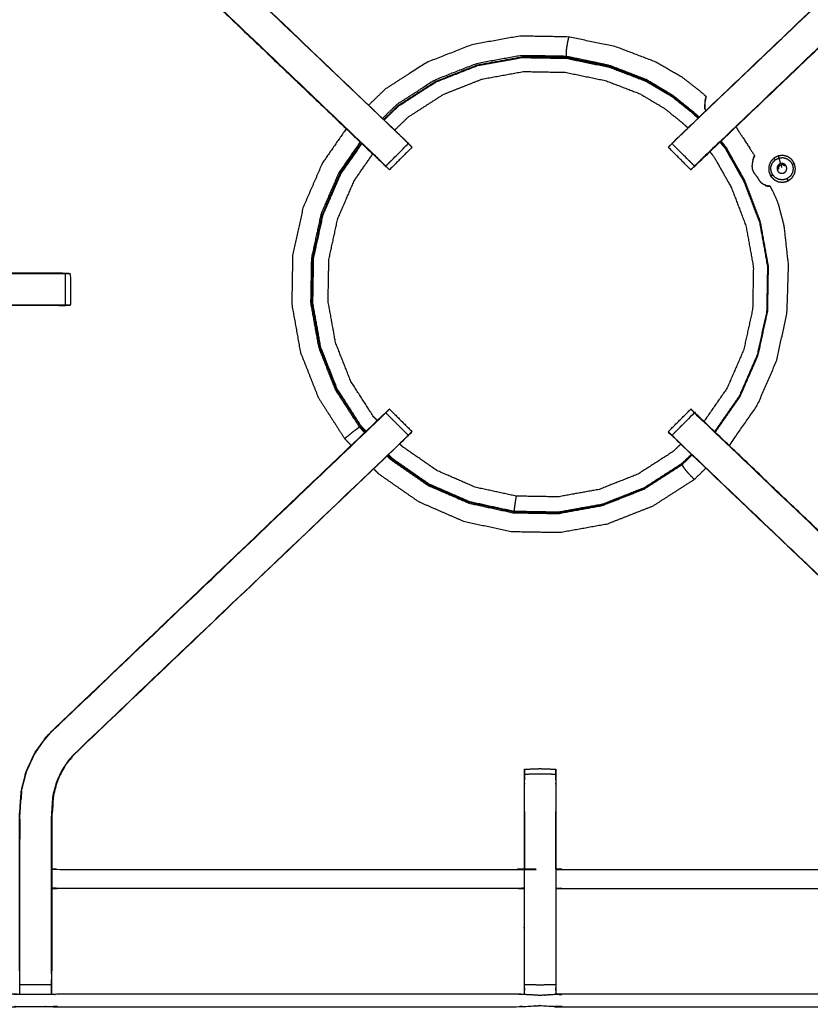
# Model space of a CAD drawing. Units: millimetres. Extents: x -3 to 195, y 0 to 189.
# Drawn here: x 71 to 87, y 157 to 176 of the extents above; entities that cross this region are included whole.
import ezdxf

# ---------------------------------------------------------------- set-up
doc = ezdxf.new("R2010")
doc.units = ezdxf.units.MM
doc.header["$MEASUREMENT"] = 0
doc.layers.add('PROIEZIONI 2D$Visible$Curves', color=7, linetype='Continuous', true_color=0x000000)
doc.layers.add('PROIEZIONI 2D$Visible$SceneSilhouetteCurves', color=7, linetype='Continuous', lineweight=50, true_color=0x000000)

msp = doc.modelspace()

# ---------------------------------------------------------------- linework, layer by layer
at = {"layer": 'PROIEZIONI 2D$Visible$Curves', "color": 18, "true_color": 0x000000}
msp.add_open_spline([(67.338, 187.22), (83.624, 187.22), (99.91, 187.22), (99.953, 187.213), (99.997, 187.207), (100.028, 187.188), (100.06, 187.17), (100.078, 187.138), (100.097, 187.107), (100.103, 187.063), (100.11, 187.02), (100.11, 157.258), (100.11, 127.497), (100.103, 127.453), (100.097, 127.409), (100.078, 127.378), (100.06, 127.347), (100.028, 127.328), (99.997, 127.309), (99.953, 127.303), (99.91, 127.297), (96.143, 127.297), (92.376, 127.297)], degree=2, knots=[16, 16, 16, 17, 17, 18, 18, 19, 19, 20, 20, 21, 21, 22, 22, 23, 23, 24, 24, 25, 25, 26, 26, 26.231289, 26.231289, 26.231289], dxfattribs=at)
at = {"layer": 'PROIEZIONI 2D$Visible$Curves', "color": 18, "lineweight": -3, "true_color": 0x000000}
for points, knots in [([(64.688, 128.797), (66.013, 128.797), (67.338, 128.797), (82.974, 128.797), (98.61, 128.797), (98.61, 157.037), (98.61, 185.277), (82.974, 185.277), (67.338, 185.277)], [3.404904, 3.404904, 3.404904, 4, 4, 5, 5, 6, 6, 7, 7, 7]), ([(98.228, 157.155), (95.212, 157.16), (92.197, 157.165), (92.133, 157.163), (92.069, 157.16), (91.755, 157.16), (91.441, 157.16), (91.378, 157.163), (91.314, 157.165), (86.749, 157.165), (82.183, 157.165), (82.12, 157.163), (82.057, 157.16), (81.901, 157.151), (81.745, 157.143), (81.589, 157.151), (81.433, 157.16), (81.37, 157.163), (81.307, 157.165), (76.742, 157.165), (72.177, 157.165), (72.113, 157.163), (72.049, 157.16), (71.735, 157.16), (71.421, 157.16), (71.357, 157.163), (71.293, 157.165), (68.285, 157.16), (65.277, 157.155), (65.275, 160.478), (65.274, 163.801), (65.275, 164.142), (65.276, 164.483), (65.277, 167.594), (65.277, 170.704), (65.275, 170.769), (65.273, 170.834), (65.273, 171.148), (65.273, 171.462), (65.275, 171.529), (65.277, 171.595), (65.277, 174.701), (65.276, 177.808), (65.275, 178.148), (65.274, 178.489), (65.275, 181.812), (65.277, 185.136), (68.285, 185.131), (71.293, 185.126), (71.357, 185.128), (71.421, 185.131), (71.735, 185.131), (72.049, 185.131), (72.113, 185.128), (72.177, 185.126), (76.742, 185.126), (81.307, 185.126), (81.37, 185.128), (81.433, 185.131), (81.589, 185.139), (81.745, 185.148), (81.901, 185.139), (82.057, 185.131), (82.12, 185.128), (82.183, 185.126), (86.749, 185.126), (91.314, 185.126), (91.378, 185.128), (91.441, 185.131), (91.755, 185.131), (92.069, 185.131)], [-22, -22, -22, -21, -21, -20, -20, -19, -19, -18, -18, -17, -17, -16, -16, -15, -15, -14, -14, -13, -13, -12, -12, -11, -11, -10, -10, -9, -9, -8, -8, -7, -7, -6, -6, -5, -5, -4, -4, -3, -3, -2, -2, -1, -1, 0, 0, 1, 1, 2, 2, 3, 3, 4, 4, 5, 5, 6, 6, 7, 7, 8, 8, 9, 9, 10, 10, 11, 11, 12, 12, 13, 13, 13]), ([(78.59, 173.676), (78.572, 173.693), (78.553, 173.71), (75.293, 176.819), (72.034, 179.928), (71.959, 180.016), (71.884, 180.103), (71.794, 180.236), (71.704, 180.368), (71.628, 180.536), (71.551, 180.704), (71.526, 180.799), (71.501, 180.894), (71.476, 180.989), (71.451, 181.085), (71.44, 181.253), (71.429, 181.421), (71.421, 181.533), (71.414, 181.645), (71.414, 182.155), (71.414, 182.665), (71.414, 182.819), (71.414, 182.973), (71.414, 183.217), (71.414, 183.461), (71.414, 183.705), (71.414, 183.948), (71.414, 184.304), (71.414, 184.66), (71.414, 184.66), (71.414, 184.66)], [621.713333, 621.713333, 621.713333, 622, 622, 623, 623, 624, 624, 625, 625, 626, 626, 627, 627, 628, 628, 629, 629, 630, 630, 631, 631, 632, 632, 633, 633, 634, 634, 635, 635, 635.003994, 635.003994, 635.003994]), ([(72.056, 184.66), (72.056, 184.304), (72.056, 183.948), (72.056, 183.705), (72.056, 183.461), (72.056, 183.217), (72.056, 182.973), (72.056, 182.819), (72.056, 182.665), (72.056, 182.165), (72.056, 181.665), (72.062, 181.57), (72.069, 181.475), (72.078, 181.331), (72.088, 181.187), (72.105, 181.12), (72.123, 181.053), (72.141, 180.987), (72.159, 180.92), (72.212, 180.802), (72.266, 180.684), (72.33, 180.589), (72.395, 180.493), (72.449, 180.43), (72.504, 180.367), (75.755, 177.267), (79.006, 174.166), (79.067, 174.102), (79.128, 174.038)], [602, 602, 602, 603, 603, 604, 604, 605, 605, 606, 606, 607, 607, 608, 608, 609, 609, 610, 610, 611, 611, 612, 612, 613, 613, 614, 614, 615, 615, 615.998476, 615.998476, 615.998476]), ([(92.076, 184.66), (92.076, 184.304), (92.076, 183.948), (92.076, 183.705), (92.076, 183.461), (92.076, 183.217), (92.076, 182.973), (92.076, 182.819), (92.076, 182.665), (92.076, 182.155), (92.076, 181.645), (92.069, 181.533), (92.062, 181.421), (92.051, 181.253), (92.04, 181.085), (92.014, 180.989), (91.989, 180.894), (91.964, 180.799), (91.939, 180.704), (91.863, 180.536), (91.786, 180.368), (91.696, 180.236), (91.606, 180.103), (91.531, 180.016), (91.457, 179.928), (88.197, 176.819), (84.937, 173.71), (84.919, 173.693), (84.9, 173.676)], [493, 493, 493, 494, 494, 495, 495, 496, 496, 497, 497, 498, 498, 499, 499, 500, 500, 501, 501, 502, 502, 503, 503, 504, 504, 505, 505, 506, 506, 506.285873, 506.285873, 506.285873]), ([(84.362, 174.038), (84.423, 174.102), (84.484, 174.166), (87.735, 177.267), (90.987, 180.367), (91.041, 180.43), (91.095, 180.493), (91.16, 180.589), (91.225, 180.684), (91.278, 180.802), (91.332, 180.92), (91.35, 180.987), (91.367, 181.053), (91.385, 181.12), (91.403, 181.187), (91.412, 181.331), (91.422, 181.475), (91.428, 181.57), (91.434, 181.665), (91.434, 181.672), (91.434, 181.678)], [512.000495, 512.000495, 512.000495, 513, 513, 514, 514, 515, 515, 516, 516, 517, 517, 518, 518, 519, 519, 520, 520, 521, 521, 521.012503, 521.012503, 521.012503]), ([(72.034, 179.928), (72.036, 179.931), (72.038, 179.933), (75.278, 176.844), (78.517, 173.756), (78.561, 173.711), (78.606, 173.667), (78.644, 173.629), (78.682, 173.591), (78.905, 173.814), (79.129, 174.038), (79.091, 174.076), (79.053, 174.113), (79.007, 174.158), (78.962, 174.203), (75.73, 177.283), (72.499, 180.363)], [0, 0, 0, 1, 1, 2, 2, 3, 3, 4, 4, 5, 5, 6, 6, 7, 7, 8, 8, 8]), ([(91.457, 179.928), (91.454, 179.931), (91.452, 179.933), (88.213, 176.844), (84.974, 173.756), (84.929, 173.711), (84.884, 173.667), (84.846, 173.629), (84.808, 173.591), (84.585, 173.814), (84.362, 174.038), (84.4, 174.076), (84.438, 174.113), (84.483, 174.158), (84.529, 174.203), (87.76, 177.283), (90.991, 180.363)], [0, 0, 0, 1, 1, 2, 2, 3, 3, 4, 4, 5, 5, 6, 6, 7, 7, 8, 8, 8]), ([(84.9, 173.676), (84.902, 173.676), (84.903, 173.676), (88.18, 176.802), (91.457, 179.928), (91.457, 179.929), (91.457, 179.929)], [397.73114, 397.73114, 397.73114, 398, 398, 399, 399, 399.000439, 399.000439, 399.000439]), ([(85.021, 174.902), (85.024, 174.907), (85.026, 174.911), (85.027, 174.916), (85.029, 174.92), (85.03, 174.927), (85.031, 174.934), (85.033, 174.942), (85.034, 174.949), (85.035, 174.953), (85.036, 174.958), (85.036, 174.96), (85.036, 174.961), (85.036, 174.967), (85.037, 174.972), (85.026, 174.983), (85.015, 174.994), (84.953, 175.046), (84.89, 175.099), (84.733, 175.221), (84.576, 175.343), (84.302, 175.502), (84.029, 175.66), (83.635, 175.81), (83.241, 175.96), (82.775, 176.057), (82.31, 176.153), (81.826, 176.162), (81.342, 176.17), (80.866, 176.084), (80.389, 175.998), (79.939, 175.821), (79.489, 175.644), (79.082, 175.382), (78.674, 175.12), (78.508, 174.96), (78.342, 174.799)], [-31, -31, -31, -30, -30, -29, -29, -28, -28, -27, -27, -26, -26, -25, -25, -24, -24, -23, -23, -22, -22, -21, -21, -20, -20, -19, -19, -18, -18, -17, -17, -16, -16, -15, -15, -14, -14, -13.522733, -13.522733, -13.522733]), ([(82.31, 176.153), (82.309, 176.15), (82.308, 176.147), (82.304, 176.127), (82.3, 176.108), (82.292, 176.065), (82.283, 176.022), (82.275, 175.972), (82.266, 175.922), (82.263, 175.883), (82.26, 175.844), (82.26, 175.82), (82.26, 175.795), (82.26, 175.781), (82.26, 175.768), (81.813, 175.776), (81.366, 175.783), (80.927, 175.704), (80.487, 175.625), (80.072, 175.461), (79.656, 175.298), (79.281, 175.056), (78.905, 174.815), (78.761, 174.676), (78.617, 174.537)], [0, 0, 0, 1, 1, 2, 2, 3, 3, 4, 4, 5, 5, 6, 6, 7, 7, 8, 8, 9, 9, 10, 10, 11, 11, 11.447492, 11.447492, 11.447492]), ([(84.899, 174.562), (84.836, 174.619), (84.773, 174.676), (84.579, 174.832), (84.385, 174.988), (84.119, 175.147), (83.853, 175.306), (83.487, 175.447), (83.12, 175.588), (82.69, 175.678), (82.26, 175.768)], [9.619239, 9.619239, 9.619239, 10, 10, 11, 11, 12, 12, 13, 13, 14, 14, 14]), ([(78.651, 174.506), (78.794, 174.645), (78.938, 174.783), (79.311, 175.023), (79.684, 175.263), (80.097, 175.425), (80.509, 175.588), (80.946, 175.666), (81.382, 175.745), (81.825, 175.737), (82.269, 175.73), (82.695, 175.641), (83.122, 175.552), (83.484, 175.414), (83.845, 175.275), (84.104, 175.122), (84.363, 174.968), (84.552, 174.816), (84.742, 174.664), (84.81, 174.603), (84.877, 174.541)], [12.549785, 12.549785, 12.549785, 13, 13, 14, 14, 15, 15, 16, 16, 17, 17, 18, 18, 19, 19, 20, 20, 21, 21, 21.404526, 21.404526, 21.404526]), ([(79.677, 175.274), (80.091, 175.437), (80.505, 175.6), (80.943, 175.679), (81.38, 175.758)], [4, 4, 4, 5, 5, 6, 6, 6]), ([(83.851, 175.287), (83.489, 175.426), (83.126, 175.565), (82.698, 175.654), (82.27, 175.743), (81.825, 175.751), (81.38, 175.758)], [0, 0, 0, 1, 1, 2, 2, 3, 3, 3]), ([(78.86, 174.306), (78.996, 174.437), (79.131, 174.567), (79.48, 174.791), (79.829, 175.016), (80.215, 175.168), (80.601, 175.32), (81.009, 175.393), (81.417, 175.467), (81.832, 175.46), (82.246, 175.452), (82.646, 175.369), (83.045, 175.286), (83.383, 175.157), (83.721, 175.027), (83.963, 174.884), (84.205, 174.74), (84.383, 174.598), (84.56, 174.456), (84.618, 174.403), (84.677, 174.35)], [24.546844, 24.546844, 24.546844, 25, 25, 26, 26, 27, 27, 28, 28, 29, 29, 30, 30, 31, 31, 32, 32, 33, 33, 33.372888, 33.372888, 33.372888]), ([(78.641, 174.515), (78.785, 174.655), (78.929, 174.794), (79.303, 175.034), (79.677, 175.274)], [-0.450376, -0.450376, -0.450376, 0, 0, 1, 1, 1]), ([(84.371, 174.978), (84.561, 174.826), (84.751, 174.674), (84.819, 174.612), (84.887, 174.551)], [-0.998679, -0.998679, -0.998679, 0, 0, 0.406053, 0.406053, 0.406053]), ([(85.037, 174.972), (85.036, 174.97), (85.036, 174.969), (85.033, 174.962), (85.031, 174.955), (85.027, 174.939), (85.022, 174.923), (85.018, 174.897), (85.013, 174.87), (85.011, 174.834), (85.008, 174.797)], [18, 18, 18, 19, 19, 20, 20, 21, 21, 22, 22, 23, 23, 23]), ([(85.022, 174.906), (85.018, 174.887), (85.015, 174.867), (85.013, 174.831), (85.01, 174.796), (85.013, 174.758), (85.016, 174.72), (85.015, 174.72), (85.015, 174.719)], [8.219596, 8.219596, 8.219596, 9, 9, 10, 10, 11, 11, 11.930065, 11.930065, 11.930065]), ([(85.024, 174.91), (85.021, 174.902), (85.018, 174.894), (85.018, 174.894), (85.018, 174.894)], [1, 1, 1, 2, 2, 2.061306, 2.061306, 2.061306]), ([(85.021, 174.907), (85.021, 174.904), (85.02, 174.901), (85.019, 174.898), (85.018, 174.894)], [0.288074, 0.288074, 0.288074, 1, 1, 2, 2, 2]), ([(85.035, 174.959), (85.033, 174.953), (85.031, 174.946), (85.027, 174.932), (85.023, 174.917), (85.023, 174.913), (85.022, 174.909)], [6, 6, 6, 7, 7, 8, 8, 8.175946, 8.175946, 8.175946]), ([(85.022, 174.908), (85.022, 174.908), (85.022, 174.908), (85.023, 174.912), (85.025, 174.915), (85.026, 174.918), (85.027, 174.92), (85.028, 174.925), (85.03, 174.929), (85.031, 174.937), (85.032, 174.944), (85.033, 174.949), (85.034, 174.954)], [10.995898, 10.995898, 10.995898, 11, 11, 12, 12, 13, 13, 14, 14, 15, 15, 15.709938, 15.709938, 15.709938]), ([(77.899, 174.333), (77.662, 173.993), (77.426, 173.653), (77.233, 173.209), (77.04, 172.765), (76.937, 172.292), (76.834, 171.82), (76.826, 171.336), (76.818, 170.852), (76.903, 170.376), (76.989, 169.899), (77.167, 169.449), (77.344, 168.999), (77.606, 168.592), (77.867, 168.184), (77.932, 168.118), (77.997, 168.051)], [-12.855649, -12.855649, -12.855649, -12, -12, -11, -11, -10, -10, -9, -9, -8, -8, -7, -7, -6, -6, -5.807688, -5.807688, -5.807688]), ([(77.899, 174.333), (78.243, 174.005), (78.588, 173.676), (78.589, 173.676), (78.59, 173.676)], [341.8948777, 341.8948777, 341.8948777, 342, 342, 342.2866667, 342.2866667, 342.2866667]), ([(85.629, 174.369), (85.657, 174.326), (85.684, 174.283), (85.749, 174.183), (85.814, 174.084), (85.875, 173.99), (85.935, 173.897), (85.963, 173.855), (85.99, 173.812), (85.995, 173.803), (85.999, 173.794), (85.998, 173.791), (85.998, 173.787), (85.997, 173.785), (85.996, 173.784), (85.994, 173.779), (85.992, 173.775), (85.989, 173.768), (85.985, 173.762), (85.984, 173.758), (85.982, 173.754)], [1.277549, 1.277549, 1.277549, 2, 2, 3, 3, 4, 4, 5, 5, 6, 6, 7, 7, 8, 8, 9, 9, 10, 10, 10.57545, 10.57545, 10.57545]), ([(78.176, 174.069), (77.964, 173.765), (77.753, 173.461), (77.575, 173.051), (77.397, 172.641), (77.302, 172.205), (77.207, 171.769), (77.199, 171.322), (77.191, 170.876), (77.27, 170.436), (77.35, 169.996), (77.513, 169.581), (77.677, 169.165), (77.918, 168.79), (78.16, 168.414), (78.148, 168.405), (78.135, 168.396), (78.112, 168.379), (78.089, 168.362), (78.057, 168.338), (78.025, 168.314), (77.989, 168.285), (77.954, 168.256), (77.925, 168.233), (77.897, 168.209), (77.884, 168.199), (77.872, 168.188), (77.869, 168.186), (77.867, 168.184)], [12.170478, 12.170478, 12.170478, 13, 13, 14, 14, 15, 15, 16, 16, 17, 17, 18, 18, 19, 19, 20, 20, 21, 21, 22, 22, 23, 23, 24, 24, 25, 25, 26, 26, 26]), ([(77.38, 169.995), (77.301, 170.433), (77.222, 170.87), (77.23, 171.315), (77.237, 171.76), (77.332, 172.195), (77.427, 172.629), (77.604, 173.037), (77.781, 173.445), (77.991, 173.746), (78.2, 174.047)], [-6, -6, -6, -5, -5, -4, -4, -3, -3, -2, -2, -1.175466, -1.175466, -1.175466]), ([(78.291, 168.332), (78.245, 168.38), (78.198, 168.428), (77.959, 168.801), (77.719, 169.174), (77.556, 169.587), (77.394, 169.999), (77.315, 170.436), (77.237, 170.872), (77.244, 171.316), (77.252, 171.759), (77.346, 172.192), (77.441, 172.625), (77.617, 173.032), (77.794, 173.439), (78.002, 173.738), (78.209, 174.037)], [4.849231, 4.849231, 4.849231, 5, 5, 6, 6, 7, 7, 8, 8, 9, 9, 10, 10, 11, 11, 11.820953, 11.820953, 11.820953]), ([(79.043, 174.128), (79.043, 174.13), (79.043, 174.132), (79.025, 174.149), (79.006, 174.167)], [346.5631352, 346.5631352, 346.5631352, 347, 347, 347.0055515, 347.0055515, 347.0055515]), ([(79.201, 173.965), (79.202, 173.966), (79.202, 173.966), (79.166, 174.002), (79.129, 174.038)], [344.997873, 344.997873, 344.997873, 345, 345, 345.4588651, 345.4588651, 345.4588651]), ([(84.362, 174.038), (84.325, 174.002), (84.288, 173.966), (84.289, 173.966), (84.289, 173.965)], [394.5400965, 394.5400965, 394.5400965, 395, 395, 395.0018634, 395.0018634, 395.0018634]), ([(84.484, 174.167), (84.466, 174.149), (84.448, 174.132), (84.448, 174.13), (84.448, 174.128)], [392.9944382, 392.9944382, 392.9944382, 393, 393, 393.4681084, 393.4681084, 393.4681084]), ([(85.313, 174.068), (85.366, 174.002), (85.42, 173.936), (85.604, 173.61), (85.788, 173.284), (85.943, 172.878), (86.098, 172.472), (86.176, 172.036), (86.255, 171.6), (86.247, 171.156), (86.239, 170.713), (86.145, 170.28), (86.051, 169.846), (85.874, 169.44), (85.697, 169.033), (85.452, 168.679), (85.206, 168.326)], [22.689936, 22.689936, 22.689936, 23, 23, 24, 24, 25, 25, 26, 26, 27, 27, 28, 28, 29, 29, 29.971362, 29.971362, 29.971362]), ([(85.219, 168.313), (85.466, 168.668), (85.713, 169.023), (85.891, 169.433), (86.069, 169.842), (86.164, 170.279), (86.259, 170.715), (86.267, 171.162), (86.274, 171.608), (86.195, 172.048), (86.116, 172.487), (85.961, 172.896), (85.806, 173.305), (85.622, 173.631), (85.439, 173.957), (85.387, 174.022), (85.334, 174.088)], [1.031845, 1.031845, 1.031845, 2, 2, 3, 3, 4, 4, 5, 5, 6, 6, 7, 7, 8, 8, 8.312306, 8.312306, 8.312306]), ([(78.514, 168.545), (78.476, 168.584), (78.439, 168.622), (78.215, 168.971), (77.99, 169.32), (77.838, 169.706), (77.686, 170.092), (77.613, 170.5), (77.539, 170.909), (77.546, 171.323), (77.554, 171.738), (77.642, 172.143), (77.73, 172.549), (77.895, 172.929), (78.061, 173.309), (78.242, 173.571), (78.424, 173.832)], [16.869626, 16.869626, 16.869626, 17, 17, 18, 18, 19, 19, 20, 20, 21, 21, 22, 22, 23, 23, 23.767305, 23.767305, 23.767305]), ([(79.202, 173.964), (78.979, 173.741), (78.755, 173.518), (78.744, 173.529), (78.733, 173.54), (78.708, 173.565), (78.682, 173.591)], [618, 618, 618, 619, 619, 620, 620, 620.99673, 620.99673, 620.99673]), ([(84.808, 173.591), (84.783, 173.565), (84.757, 173.54), (84.746, 173.529), (84.735, 173.518), (84.512, 173.741), (84.288, 173.964), (84.289, 173.965), (84.289, 173.965)], [507.007046, 507.007046, 507.007046, 508, 508, 509, 509, 510, 510, 510.039238, 510.039238, 510.039238]), ([(85.112, 173.876), (85.153, 173.825), (85.194, 173.775), (85.366, 173.47), (85.539, 173.165), (85.683, 172.785), (85.828, 172.406), (85.902, 171.997), (85.975, 171.589), (85.968, 171.174), (85.961, 170.76), (85.873, 170.354), (85.784, 169.949), (85.619, 169.569), (85.454, 169.188), (85.224, 168.858), (84.995, 168.527)], [0.745239, 0.745239, 0.745239, 1, 1, 2, 2, 3, 3, 4, 4, 5, 5, 6, 6, 7, 7, 7.969852, 7.969852, 7.969852]), ([(85.966, 173.709), (85.96, 173.683), (85.955, 173.656), (85.951, 173.624), (85.947, 173.592), (85.949, 173.563), (85.951, 173.534), (85.962, 173.506), (85.972, 173.479), (85.992, 173.451), (86.012, 173.423), (86.033, 173.395), (86.054, 173.368), (86.07, 173.342), (86.085, 173.316), (86.102, 173.294), (86.119, 173.271), (86.145, 173.254), (86.171, 173.236), (86.194, 173.226), (86.218, 173.215)], [-1, -1, -1, 0, 0, 1, 1, 2, 2, 3, 3, 4, 4, 5, 5, 6, 6, 7, 7, 8, 8, 8.984006, 8.984006, 8.984006]), ([(85.965, 173.713), (85.965, 173.713), (85.965, 173.712), (85.965, 173.711), (85.965, 173.71), (85.965, 173.71), (85.966, 173.709)], [5.039523, 5.039523, 5.039523, 6, 6, 7, 7, 8, 8, 8]), ([(85.966, 173.709), (85.968, 173.719), (85.971, 173.73), (85.971, 173.73), (85.971, 173.73)], [9, 9, 9, 10, 10, 10.000307, 10.000307, 10.000307]), ([(85.999, 173.794), (85.998, 173.793), (85.997, 173.792), (85.993, 173.787), (85.989, 173.781), (85.98, 173.768), (85.971, 173.755)], [18, 18, 18, 19, 19, 20, 20, 21, 21, 21]), ([(86.572, 173.271), (86.523, 173.275), (86.474, 173.279), (86.43, 173.3), (86.386, 173.321), (86.352, 173.357), (86.318, 173.393), (86.3, 173.439), (86.281, 173.484), (86.281, 173.533), (86.28, 173.582), (86.297, 173.629), (86.314, 173.675), (86.347, 173.712), (86.38, 173.749), (86.423, 173.771), (86.467, 173.793), (86.516, 173.799), (86.564, 173.804), (86.612, 173.791), (86.659, 173.778), (86.699, 173.749), (86.739, 173.72), (86.765, 173.679), (86.792, 173.637), (86.801, 173.589), (86.811, 173.541), (86.803, 173.492), (86.794, 173.444), (86.769, 173.402), (86.744, 173.36), (86.705, 173.329), (86.666, 173.299), (86.619, 173.285), (86.572, 173.271)], [-8, -8, -8, -7, -7, -6, -6, -5, -5, -4, -4, -3, -3, -2, -2, -1, -1, 0, 0, 1, 1, 2, 2, 3, 3, 4, 4, 5, 5, 6, 6, 7, 7, 8, 8, 9, 9, 9]), ([(86.479, 173.752), (86.52, 173.756), (86.56, 173.761), (86.6, 173.75), (86.639, 173.739), (86.672, 173.715), (86.705, 173.691), (86.727, 173.657), (86.749, 173.623), (86.757, 173.583), (86.765, 173.543), (86.758, 173.502), (86.751, 173.462), (86.73, 173.427), (86.709, 173.392), (86.677, 173.367), (86.645, 173.342), (86.606, 173.33), (86.567, 173.319), (86.526, 173.322), (86.485, 173.325), (86.448, 173.343), (86.412, 173.36), (86.384, 173.39), (86.356, 173.42), (86.341, 173.458), (86.325, 173.496), (86.325, 173.536), (86.324, 173.577), (86.338, 173.615), (86.353, 173.654), (86.38, 173.684), (86.407, 173.715), (86.443, 173.733), (86.479, 173.752), (86.496, 173.696), (86.513, 173.64)], [0, 0, 0, 1, 1, 2, 2, 3, 3, 4, 4, 5, 5, 6, 6, 7, 7, 8, 8, 9, 9, 10, 10, 11, 11, 12, 12, 13, 13, 14, 14, 15, 15, 16, 16, 17, 17, 18, 18, 18]), ([(86.552, 173.448), (86.534, 173.45), (86.516, 173.451), (86.499, 173.459), (86.483, 173.467), (86.471, 173.48), (86.458, 173.493), (86.451, 173.51), (86.445, 173.527), (86.444, 173.545), (86.444, 173.563), (86.451, 173.58), (86.457, 173.597), (86.469, 173.61), (86.481, 173.624), (86.497, 173.632), (86.513, 173.64), (86.531, 173.642), (86.549, 173.644), (86.566, 173.639), (86.584, 173.635), (86.598, 173.624), (86.613, 173.613), (86.622, 173.598), (86.632, 173.583), (86.636, 173.565), (86.639, 173.547), (86.636, 173.53), (86.633, 173.512), (86.624, 173.496), (86.615, 173.481), (86.6, 173.47), (86.586, 173.459), (86.569, 173.453), (86.552, 173.448)], [10, 10, 10, 11, 11, 12, 12, 13, 13, 14, 14, 15, 15, 16, 16, 17, 17, 18, 18, 19, 19, 20, 20, 21, 21, 22, 22, 23, 23, 24, 24, 25, 25, 26, 26, 27, 27, 27]), ([(86.481, 173.624), (86.469, 173.61), (86.457, 173.597), (86.451, 173.58), (86.444, 173.563), (86.444, 173.545), (86.445, 173.527), (86.451, 173.51), (86.458, 173.493)], [2, 2, 2, 3, 3, 4, 4, 5, 5, 6, 6, 6]), ([(86.481, 173.624), (86.489, 173.614), (86.497, 173.603), (86.489, 173.594), (86.48, 173.584), (86.475, 173.572), (86.471, 173.559), (86.471, 173.546), (86.471, 173.533), (86.458, 173.53), (86.445, 173.527)], [0, 0, 0, 1, 1, 2, 2, 3, 3, 4, 4, 5, 5, 5]), ([(86.666, 173.299), (86.705, 173.329), (86.744, 173.36), (86.769, 173.402), (86.794, 173.444), (86.803, 173.492), (86.811, 173.541), (86.801, 173.589), (86.792, 173.637), (86.765, 173.679), (86.739, 173.72), (86.699, 173.749), (86.659, 173.778), (86.612, 173.791), (86.564, 173.804), (86.516, 173.799), (86.467, 173.793)], [11, 11, 11, 12, 12, 13, 13, 14, 14, 15, 15, 16, 16, 17, 17, 18, 18, 19, 19, 19]), ([(86.513, 173.64), (86.517, 173.628), (86.52, 173.615), (86.524, 173.603), (86.528, 173.59), (86.531, 173.578), (86.535, 173.566)], [0, 0, 0, 1, 1, 2, 2, 3, 3, 3]), ([(86.613, 173.613), (86.602, 173.605), (86.592, 173.596), (86.582, 173.604), (86.571, 173.611), (86.559, 173.615), (86.546, 173.618), (86.533, 173.617), (86.52, 173.615)], [0, 0, 0, 1, 1, 2, 2, 3, 3, 4, 4, 4]), ([(86.586, 173.459), (86.6, 173.47), (86.615, 173.481), (86.624, 173.496), (86.633, 173.512), (86.636, 173.53), (86.639, 173.547), (86.636, 173.565), (86.632, 173.583)], [29, 29, 29, 30, 30, 31, 31, 32, 32, 33, 33, 33]), ([(85.8, 173.29), (85.955, 172.883), (86.111, 172.476), (86.189, 172.038), (86.268, 171.6), (86.261, 171.155), (86.253, 170.711), (86.158, 170.276), (86.064, 169.841), (85.886, 169.434), (85.709, 169.026), (85.462, 168.67), (85.216, 168.315)], [-5, -5, -5, -4, -4, -3, -3, -2, -2, -1, -1, 0, 0, 0.972073, 0.972073, 0.972073]), ([(85.498, 168.048), (85.498, 168.049), (85.499, 168.05), (85.776, 168.447), (86.052, 168.845), (86.245, 169.288), (86.437, 169.732), (86.54, 170.205), (86.643, 170.678), (86.658, 171.149), (86.673, 171.621), (86.631, 172.009), (86.589, 172.397), (86.528, 172.632), (86.466, 172.867), (86.414, 172.98), (86.363, 173.093), (86.34, 173.135), (86.317, 173.177), (86.312, 173.185), (86.307, 173.193), (86.304, 173.194), (86.301, 173.195), (86.299, 173.195), (86.297, 173.196), (86.292, 173.196), (86.288, 173.197), (86.286, 173.197), (86.285, 173.198)], [2.997344, 2.997344, 2.997344, 3, 3, 4, 4, 5, 5, 6, 6, 7, 7, 8, 8, 9, 9, 10, 10, 11, 11, 12, 12, 13, 13, 14, 14, 15, 15, 15.185414, 15.185414, 15.185414]), ([(86.209, 173.209), (86.21, 173.207), (86.21, 173.206), (86.234, 173.2), (86.258, 173.195), (86.274, 173.194), (86.29, 173.193), (86.297, 173.193), (86.304, 173.192), (86.306, 173.193), (86.307, 173.193)], [6, 6, 6, 7, 7, 8, 8, 9, 9, 10, 10, 11, 11, 11]), ([(86.222, 173.212), (86.221, 173.211), (86.221, 173.211), (86.219, 173.211), (86.217, 173.211), (86.214, 173.211), (86.212, 173.21), (86.211, 173.21), (86.21, 173.209)], [1, 1, 1, 2, 2, 3, 3, 4, 4, 5, 5, 5]), ([(86.218, 173.214), (86.219, 173.214), (86.22, 173.213), (86.22, 173.213), (86.221, 173.212)], [1, 1, 1, 2, 2, 3, 3, 3]), ([(86.222, 173.212), (86.241, 173.207), (86.261, 173.201), (86.273, 173.199), (86.285, 173.197)], [4, 4, 4, 5, 5, 6, 6, 6]), ([(68.721, 171.475), (69.359, 171.475), (69.997, 171.475), (71.1, 171.475), (72.203, 171.475), (72.314, 171.469), (72.425, 171.463), (72.425, 171.148), (72.425, 170.833), (72.41, 170.833), (72.394, 170.833), (72.359, 170.833), (72.324, 170.833)], [16.211285, 16.211285, 16.211285, 17, 17, 18, 18, 19, 19, 20, 20, 21, 21, 21.968677, 21.968677, 21.968677]), ([(72.322, 171.463), (72.322, 171.148), (72.322, 170.833), (72.268, 170.833), (72.215, 170.833), (72.152, 170.833), (72.088, 170.833), (71.043, 170.833), (69.997, 170.833), (69.188, 170.833), (68.38, 170.833), (67.892, 170.833), (67.404, 170.833), (66.542, 170.833), (65.681, 170.833), (65.624, 170.833), (65.566, 170.833), (65.517, 170.833), (65.468, 170.833), (65.468, 171.148), (65.467, 171.463), (65.517, 171.463), (65.566, 171.463), (65.624, 171.463), (65.681, 171.463), (66.542, 171.463), (67.404, 171.463), (67.892, 171.463), (68.38, 171.463), (69.188, 171.463), (69.997, 171.463), (71.043, 171.463), (72.088, 171.463), (72.152, 171.463), (72.215, 171.463), (72.268, 171.463), (72.322, 171.463), (72.358, 171.463), (72.394, 171.463), (72.41, 171.463), (72.425, 171.463)], [0, 0, 0, 1, 1, 2, 2, 3, 3, 4, 4, 5, 5, 6, 6, 7, 7, 8, 8, 9, 9, 10, 10, 11, 11, 12, 12, 13, 13, 14, 14, 15, 15, 16, 16, 17, 17, 18, 18, 19, 19, 20, 20, 20]), ([(72.203, 170.825), (72.203, 170.825), (72.203, 170.825), (71.1, 170.825), (69.997, 170.825), (69.188, 170.825), (68.38, 170.825), (67.892, 170.825), (67.404, 170.825), (66.573, 170.825), (65.743, 170.825), (65.605, 170.829), (65.468, 170.833), (65.428, 170.833), (65.388, 170.833), (65.372, 170.833), (65.356, 170.833), (65.316, 170.833), (65.277, 170.834)], [22.99898, 22.99898, 22.99898, 23, 23, 24, 24, 25, 25, 26, 26, 27, 27, 28, 28, 29, 29, 30, 30, 30.959028, 30.959028, 30.959028]), ([(78.281, 168.321), (78.234, 168.37), (78.187, 168.419), (77.946, 168.793), (77.706, 169.167)], [9.847106, 9.847106, 9.847106, 10, 10, 11, 11, 11]), ([(71.414, 157.631), (71.414, 157.987), (71.414, 158.342), (71.414, 158.586), (71.414, 158.83), (71.414, 159.074), (71.414, 159.318), (71.414, 159.472), (71.414, 159.626), (71.414, 160.136), (71.414, 160.646), (71.421, 160.758), (71.429, 160.87), (71.44, 161.038), (71.451, 161.206), (71.476, 161.301), (71.501, 161.397), (71.526, 161.492), (71.551, 161.587), (71.628, 161.755), (71.704, 161.922), (71.794, 162.055), (71.884, 162.188), (71.959, 162.275), (72.034, 162.362), (75.293, 165.471), (78.553, 168.58), (78.572, 168.598), (78.59, 168.615)], [57, 57, 57, 58, 58, 59, 59, 60, 60, 61, 61, 62, 62, 63, 63, 64, 64, 65, 65, 66, 66, 67, 67, 68, 68, 69, 69, 70, 70, 70.286724, 70.286724, 70.286724]), ([(78.682, 168.7), (78.708, 168.726), (78.733, 168.751), (78.744, 168.762), (78.755, 168.773), (78.979, 168.55), (79.202, 168.326)], [71.006748, 71.006748, 71.006748, 72, 72, 73, 73, 74, 74, 74]), ([(84.289, 168.326), (84.289, 168.326), (84.288, 168.326), (84.512, 168.55), (84.735, 168.773), (84.746, 168.762), (84.757, 168.751), (84.782, 168.726), (84.808, 168.701)], [181.96863, 181.96863, 181.96863, 182, 182, 183, 183, 184, 184, 184.98629, 184.98629, 184.98629]), ([(91.457, 162.362), (91.454, 162.36), (91.452, 162.358), (88.213, 165.446), (84.974, 168.535), (84.929, 168.579), (84.884, 168.624), (84.846, 168.662), (84.808, 168.7), (84.585, 168.476), (84.362, 168.253)], [0, 0, 0, 1, 1, 2, 2, 3, 3, 4, 4, 5, 5, 5]), ([(84.901, 168.614), (84.919, 168.597), (84.937, 168.58), (88.197, 165.471), (91.457, 162.362), (91.531, 162.275), (91.606, 162.188), (91.696, 162.055), (91.786, 161.922), (91.863, 161.755), (91.939, 161.587), (91.964, 161.492), (91.989, 161.397), (92.014, 161.301), (92.04, 161.206), (92.051, 161.038), (92.062, 160.87), (92.069, 160.758), (92.076, 160.646), (92.076, 160.136), (92.076, 159.626), (92.076, 159.472), (92.076, 159.318), (92.076, 159.074), (92.076, 158.83), (92.076, 158.586), (92.076, 158.342), (92.076, 157.987), (92.076, 157.631)], [185.717558, 185.717558, 185.717558, 186, 186, 187, 187, 188, 188, 189, 189, 190, 190, 191, 191, 192, 192, 193, 193, 194, 194, 195, 195, 196, 196, 197, 197, 198, 198, 199, 199, 199]), ([(72.034, 162.362), (72.036, 162.36), (72.038, 162.358), (75.278, 165.446), (78.517, 168.535), (78.561, 168.579), (78.606, 168.624), (78.644, 168.662), (78.682, 168.7)], [0, 0, 0, 1, 1, 2, 2, 3, 3, 4, 4, 4]), ([(78.59, 168.615), (78.589, 168.615), (78.588, 168.615), (75.311, 165.489), (72.034, 162.362)], [288.712041, 288.712041, 288.712041, 289, 289, 290, 290, 290]), ([(78.682, 168.699), (78.905, 168.476), (79.129, 168.253), (79.091, 168.215), (79.053, 168.177), (79.007, 168.132), (78.962, 168.088), (75.73, 165.008), (72.499, 161.928)], [4.000986, 4.000986, 4.000986, 5, 5, 6, 6, 7, 7, 8, 8, 8]), ([(85.216, 168.316), (85.059, 168.465), (84.903, 168.615), (84.902, 168.615), (84.901, 168.615)], [232.952231, 232.952231, 232.952231, 233, 233, 233.222115, 233.222115, 233.222115]), ([(79.128, 168.253), (79.067, 168.188), (79.006, 168.124), (75.755, 165.024), (72.504, 161.924), (72.449, 161.861), (72.395, 161.797), (72.33, 161.702), (72.266, 161.607), (72.212, 161.489), (72.159, 161.371), (72.141, 161.304), (72.123, 161.237), (72.105, 161.17), (72.088, 161.103), (72.078, 160.96), (72.069, 160.816), (72.062, 160.721), (72.056, 160.625), (72.056, 160.126), (72.056, 159.626), (72.056, 159.472), (72.056, 159.318), (72.056, 159.074), (72.056, 158.83), (72.056, 158.586), (72.056, 158.342), (72.056, 157.987), (72.056, 157.631)], [76.003007, 76.003007, 76.003007, 77, 77, 78, 78, 79, 79, 80, 80, 81, 81, 82, 82, 83, 83, 84, 84, 85, 85, 86, 86, 87, 87, 88, 88, 89, 89, 90, 90, 90]), ([(91.434, 157.631), (91.434, 157.987), (91.434, 158.342), (91.434, 158.586), (91.434, 158.83), (91.434, 159.074), (91.434, 159.318), (91.434, 159.472), (91.434, 159.626), (91.434, 160.126), (91.434, 160.625), (91.428, 160.721), (91.422, 160.816), (91.412, 160.96), (91.403, 161.103), (91.385, 161.17), (91.367, 161.237), (91.35, 161.304), (91.332, 161.371), (91.278, 161.489), (91.225, 161.607), (91.16, 161.702), (91.095, 161.797), (91.041, 161.861), (90.987, 161.924), (87.735, 165.024), (84.484, 168.124), (84.423, 168.188), (84.362, 168.253)], [166, 166, 166, 167, 167, 168, 168, 169, 169, 170, 170, 171, 171, 172, 172, 173, 173, 174, 174, 175, 175, 176, 176, 177, 177, 178, 178, 179, 179, 179.997038, 179.997038, 179.997038]), ([(79.006, 168.124), (79.025, 168.141), (79.043, 168.159), (79.043, 168.161), (79.043, 168.163)], [283.9944485, 283.9944485, 283.9944485, 284, 284, 284.4681084, 284.4681084, 284.4681084]), ([(79.129, 168.252), (79.166, 168.289), (79.202, 168.325), (79.202, 168.325), (79.201, 168.326)], [285.5413034, 285.5413034, 285.5413034, 286, 286, 286.0022388, 286.0022388, 286.0022388]), ([(84.289, 168.325), (84.289, 168.325), (84.288, 168.325), (84.325, 168.288), (84.361, 168.252)], [235.9980631, 235.9980631, 235.9980631, 236, 236, 236.4591499, 236.4591499, 236.4591499]), ([(84.362, 168.253), (84.4, 168.215), (84.438, 168.177), (84.483, 168.132), (84.529, 168.088), (87.76, 165.008), (90.991, 161.928)], [5.004948, 5.004948, 5.004948, 6, 6, 7, 7, 8, 8, 8]), ([(84.448, 168.163), (84.448, 168.161), (84.448, 168.159), (84.466, 168.142), (84.484, 168.124)], [237.5318916, 237.5318916, 237.5318916, 238, 238, 238.005492, 238.005492, 238.005492]), ([(91.457, 162.362), (91.457, 162.362), (91.457, 162.362), (88.336, 165.339), (85.216, 168.316)], [231.9993124, 231.9993124, 231.9993124, 232, 232, 232.952195, 232.952195, 232.952195]), ([(84.535, 168.077), (84.459, 168.004), (84.384, 167.931), (84.035, 167.706), (83.686, 167.482), (83.3, 167.33), (82.914, 167.178), (82.506, 167.104), (82.097, 167.031), (81.683, 167.038), (81.268, 167.045), (80.863, 167.134), (80.457, 167.222), (80.077, 167.387), (79.697, 167.552), (79.356, 167.789), (79.015, 168.026), (78.988, 168.054), (78.961, 168.082)], [8.746498, 8.746498, 8.746498, 9, 9, 10, 10, 11, 11, 12, 12, 13, 13, 14, 14, 15, 15, 16, 16, 16.093598, 16.093598, 16.093598]), ([(78.711, 167.843), (78.746, 167.807), (78.78, 167.771), (79.147, 167.517), (79.514, 167.262), (79.924, 167.084), (80.333, 166.906), (80.77, 166.811), (81.206, 166.716), (81.653, 166.708), (82.099, 166.7), (82.539, 166.78), (82.978, 166.859), (83.394, 167.023), (83.809, 167.186), (84.185, 167.428), (84.561, 167.669)], [0.88845, 0.88845, 0.88845, 1, 1, 2, 2, 3, 3, 4, 4, 5, 5, 6, 6, 7, 7, 8, 8, 8]), ([(84.756, 167.865), (84.659, 167.771), (84.562, 167.677), (84.187, 167.437), (83.813, 167.196), (83.399, 167.033), (82.986, 166.87), (82.548, 166.791), (82.11, 166.712), (81.665, 166.72), (81.221, 166.728), (80.786, 166.822), (80.351, 166.917), (79.943, 167.094), (79.535, 167.271), (79.17, 167.525), (78.805, 167.779), (78.766, 167.819), (78.728, 167.859)], [1.695654, 1.695654, 1.695654, 2, 2, 3, 3, 4, 4, 5, 5, 6, 6, 7, 7, 8, 8, 9, 9, 9.12483, 9.12483, 9.12483]), ([(84.746, 167.875), (84.65, 167.782), (84.553, 167.689), (84.18, 167.449), (83.807, 167.209), (83.395, 167.047), (82.982, 166.884), (82.546, 166.805), (82.109, 166.727), (81.666, 166.734), (81.223, 166.742), (80.789, 166.836), (80.356, 166.931), (79.95, 167.108), (79.543, 167.284), (79.179, 167.537), (78.814, 167.79), (78.776, 167.83), (78.738, 167.869)], [-3.301959, -3.301959, -3.301959, -3, -3, -2, -2, -1, -1, 0, 0, 1, 1, 2, 2, 3, 3, 4, 4, 4.123467, 4.123467, 4.123467]), ([(78.443, 167.588), (78.492, 167.538), (78.54, 167.488), (78.937, 167.212), (79.335, 166.936), (79.779, 166.743), (80.222, 166.55), (80.695, 166.447), (81.168, 166.344), (81.652, 166.336), (82.136, 166.328), (82.612, 166.413), (83.088, 166.499), (83.539, 166.677), (83.989, 166.854), (84.396, 167.116), (84.803, 167.377), (84.919, 167.489), (85.034, 167.6)], [-5.143075, -5.143075, -5.143075, -5, -5, -4, -4, -3, -3, -2, -2, -1, -1, 0, 0, 1, 1, 2, 2, 2.331524, 2.331524, 2.331524]), ([(84.803, 167.377), (84.801, 167.379), (84.799, 167.382), (84.785, 167.395), (84.772, 167.409), (84.743, 167.439), (84.713, 167.47), (84.68, 167.506), (84.647, 167.543), (84.624, 167.574), (84.601, 167.604), (84.588, 167.625), (84.575, 167.646), (84.568, 167.658), (84.561, 167.669), (84.559, 167.672), (84.557, 167.674)], [18, 18, 18, 19, 19, 20, 20, 21, 21, 22, 22, 23, 23, 24, 24, 25, 25, 25.226924, 25.226924, 25.226924]), ([(81.268, 167.045), (81.262, 167.003), (81.255, 166.962), (81.248, 166.914), (81.241, 166.866), (81.235, 166.824), (81.229, 166.783), (81.226, 166.762), (81.223, 166.742)], [0, 0, 0, 1, 1, 2, 2, 3, 3, 4, 4, 4]), ([(71.42, 157.57), (71.42, 157.956), (71.42, 158.342), (71.42, 158.586), (71.42, 158.83), (71.42, 159.074), (71.42, 159.318), (71.42, 159.476), (71.42, 159.634), (71.42, 160.14), (71.42, 160.646), (71.428, 160.757), (71.435, 160.869), (71.446, 161.037), (71.457, 161.205), (71.482, 161.3), (71.507, 161.395), (71.532, 161.49), (71.557, 161.585), (71.633, 161.752), (71.71, 161.919), (71.799, 162.052), (71.889, 162.184), (71.964, 162.271), (72.038, 162.358)], [0, 0, 0, 1, 1, 2, 2, 3, 3, 4, 4, 5, 5, 6, 6, 7, 7, 8, 8, 9, 9, 10, 10, 11, 11, 12, 12, 12]), ([(72.05, 157.57), (72.05, 157.956), (72.05, 158.342), (72.05, 158.586), (72.05, 158.83), (72.05, 159.074), (72.05, 159.318), (72.05, 159.476), (72.05, 159.634), (72.05, 160.13), (72.05, 160.626), (72.056, 160.721), (72.062, 160.817), (72.072, 160.961), (72.081, 161.104), (72.099, 161.172), (72.117, 161.239), (72.135, 161.306), (72.153, 161.373), (72.206, 161.492), (72.26, 161.61), (72.325, 161.706), (72.39, 161.801), (72.445, 161.865), (72.499, 161.928), (72.501, 161.926), (72.504, 161.924)], [0.000206, 0.000206, 0.000206, 1, 1, 2, 2, 3, 3, 4, 4, 5, 5, 6, 6, 7, 7, 8, 8, 9, 9, 10, 10, 11, 11, 12, 12, 13, 13, 13]), ([(81.433, 157.16), (81.433, 157.202), (81.432, 157.245), (81.432, 157.261), (81.432, 157.276), (81.432, 157.316), (81.432, 157.356), (81.432, 157.406), (81.432, 157.455), (81.432, 157.512), (81.432, 157.569), (81.432, 157.956), (81.432, 158.342), (81.432, 158.617), (81.432, 158.892), (81.432, 159.101), (81.432, 159.31), (81.432, 159.468), (81.432, 159.626), (81.432, 160.459), (81.432, 161.292), (81.432, 161.355), (81.432, 161.418), (81.432, 161.472), (81.432, 161.525), (81.432, 161.561), (81.432, 161.597), (81.432, 161.613), (81.432, 161.629), (81.589, 161.635), (81.745, 161.641), (81.902, 161.635), (82.058, 161.629), (82.058, 161.613), (82.058, 161.597), (82.058, 161.561), (82.058, 161.525), (82.058, 161.472), (82.058, 161.418), (82.058, 161.355), (82.058, 161.292), (82.058, 160.459), (82.058, 159.626), (82.058, 159.468), (82.058, 159.31), (82.058, 159.101), (82.058, 158.892), (82.058, 158.617), (82.058, 158.342), (82.058, 157.956), (82.058, 157.569), (82.058, 157.512), (82.058, 157.455), (82.058, 157.406), (82.058, 157.356), (82.058, 157.316), (82.058, 157.276), (82.058, 157.261), (82.058, 157.245), (82.058, 157.202), (82.057, 157.16)], [113, 113, 113, 114, 114, 115, 115, 116, 116, 117, 117, 118, 118, 119, 119, 120, 120, 121, 121, 122, 122, 123, 123, 124, 124, 125, 125, 126, 126, 127, 127, 128, 128, 129, 129, 130, 130, 131, 131, 132, 132, 133, 133, 134, 134, 135, 135, 136, 136, 137, 137, 138, 138, 139, 139, 140, 140, 141, 141, 142, 142, 143, 143, 143]), ([(82.058, 161.525), (81.902, 161.53), (81.745, 161.534), (81.589, 161.53), (81.432, 161.525)], [0, 0, 0, 1, 1, 2, 2, 2]), ([(71.456, 161.192), (71.452, 161.116), (71.447, 161.04), (71.447, 161.035), (71.446, 161.031)], [296.031983, 296.031983, 296.031983, 297, 297, 297.128076, 297.128076, 297.128076]), ([(81.432, 160.789), (81.432, 160.789), (81.432, 160.788), (81.433, 160.707), (81.434, 160.626), (81.433, 160.14), (81.432, 159.653)], [264.999529, 264.999529, 264.999529, 265, 265, 266, 266, 267, 267, 267]), ([(82.058, 159.653), (82.057, 160.14), (82.057, 160.626), (82.057, 160.707), (82.058, 160.788), (82.058, 160.789), (82.058, 160.789)], [255, 255, 255, 256, 256, 257, 257, 257.000703, 257.000703, 257.000703]), ([(71.423, 160.636), (71.423, 160.636), (71.423, 160.636), (71.422, 160.44), (71.42, 160.243)], [298.999162, 298.999162, 298.999162, 299, 299, 300, 300, 300]), ([(72.056, 159.658), (72.116, 159.65), (72.177, 159.642), (76.742, 159.642), (81.307, 159.642), (81.367, 159.647), (81.427, 159.653), (81.427, 159.649), (81.427, 159.646), (81.427, 159.599), (81.427, 159.552), (81.427, 159.411), (81.427, 159.271), (81.427, 159.059), (81.427, 158.847), (81.427, 158.594), (81.427, 158.342), (81.427, 157.957), (81.427, 157.573), (81.43, 157.409), (81.432, 157.245)], [103, 103, 103, 104, 104, 105, 105, 106, 106, 107, 107, 108, 108, 109, 109, 110, 110, 111, 111, 112, 112, 112.794541, 112.794541, 112.794541]), ([(82.063, 159.653), (82.123, 159.647), (82.183, 159.642), (86.749, 159.642), (91.314, 159.642), (91.374, 159.65), (91.434, 159.658)], [150.002868, 150.002868, 150.002868, 151, 151, 152, 152, 153, 153, 153]), ([(82.059, 157.245), (82.061, 157.409), (82.063, 157.573), (82.063, 157.957), (82.063, 158.342), (82.063, 158.594), (82.063, 158.847), (82.063, 159.059), (82.063, 159.271), (82.063, 159.411), (82.063, 159.552), (82.063, 159.599), (82.063, 159.646), (82.063, 159.649), (82.063, 159.653)], [143.205459, 143.205459, 143.205459, 144, 144, 145, 145, 146, 146, 147, 147, 148, 148, 149, 149, 150, 150, 150]), ([(81.427, 159.271), (81.367, 159.266), (81.307, 159.261), (76.742, 159.261), (72.177, 159.261), (72.116, 159.269), (72.056, 159.276)], [0, 0, 0, 1, 1, 2, 2, 3, 3, 3]), ([(82.063, 159.271), (82.123, 159.266), (82.183, 159.261), (86.749, 159.261), (91.314, 159.261), (91.374, 159.269), (91.434, 159.276)], [0, 0, 0, 1, 1, 2, 2, 3, 3, 3]), ([(72.05, 157.569), (72.05, 157.512), (72.05, 157.455), (72.05, 157.406), (72.05, 157.357), (72.05, 157.317), (72.05, 157.276), (72.05, 157.261), (72.05, 157.245), (72.049, 157.203), (72.049, 157.16), (72.053, 157.367), (72.056, 157.573), (72.056, 157.602), (72.056, 157.631)], [91.003345, 91.003345, 91.003345, 92, 92, 93, 93, 94, 94, 95, 95, 96, 96, 97, 97, 97.075184, 97.075184, 97.075184]), ([(71.421, 157.16), (71.421, 157.203), (71.42, 157.245), (71.42, 157.261), (71.42, 157.276), (71.42, 157.317), (71.42, 157.357), (71.42, 157.406), (71.42, 157.455), (71.42, 157.512), (71.42, 157.57), (71.42, 157.57), (71.42, 157.57)], [51, 51, 51, 52, 52, 53, 53, 54, 54, 55, 55, 56, 56, 56.00093, 56.00093, 56.00093]), ([(82.058, 157.356), (81.902, 157.352), (81.745, 157.347), (81.589, 157.352), (81.432, 157.356)], [0, 0, 0, 1, 1, 2, 2, 2]), ([(98.228, 128.948), (95.212, 128.953), (92.197, 128.958), (92.133, 128.956), (92.069, 128.953), (91.755, 128.953), (91.441, 128.953), (91.378, 128.956), (91.314, 128.958), (86.749, 128.958), (82.183, 128.958), (82.12, 128.956), (82.057, 128.953), (81.901, 128.944), (81.745, 128.936), (81.589, 128.944), (81.433, 128.953), (81.37, 128.956), (81.307, 128.958), (76.742, 128.958), (72.177, 128.958), (72.113, 128.956), (72.049, 128.953), (71.735, 128.953), (71.421, 128.953), (71.357, 128.956), (71.293, 128.958), (68.285, 128.953), (65.277, 128.948), (65.275, 132.271), (65.274, 135.595), (65.275, 135.935), (65.276, 136.276), (65.277, 139.387), (65.277, 142.497), (65.275, 142.562), (65.273, 142.627), (65.273, 142.941), (65.273, 143.255), (65.275, 143.322), (65.277, 143.388), (65.277, 146.494), (65.276, 149.601), (65.275, 149.942), (65.274, 150.282), (65.275, 153.606), (65.277, 156.929), (68.285, 156.924), (71.293, 156.919), (71.357, 156.921), (71.421, 156.924), (71.735, 156.924), (72.049, 156.924), (72.113, 156.921), (72.177, 156.919), (76.742, 156.919), (81.307, 156.919), (81.37, 156.921), (81.433, 156.924), (81.589, 156.933), (81.745, 156.941), (81.901, 156.933), (82.057, 156.924), (82.12, 156.921), (82.183, 156.919), (86.749, 156.919), (91.314, 156.919), (91.378, 156.921), (91.441, 156.924), (91.755, 156.924), (92.069, 156.924), (92.133, 156.921), (92.197, 156.919), (95.212, 156.924), (98.228, 156.929), (98.229, 153.606), (98.231, 150.282), (98.229, 149.942), (98.228, 149.601)], [-22, -22, -22, -21, -21, -20, -20, -19, -19, -18, -18, -17, -17, -16, -16, -15, -15, -14, -14, -13, -13, -12, -12, -11, -11, -10, -10, -9, -9, -8, -8, -7, -7, -6, -6, -5, -5, -4, -4, -3, -3, -2, -2, -1, -1, 0, 0, 1, 1, 2, 2, 3, 3, 4, 4, 5, 5, 6, 6, 7, 7, 8, 8, 9, 9, 10, 10, 11, 11, 12, 12, 13, 13, 14, 14, 15, 15, 16, 16, 16.998978, 16.998978, 16.998978])]:
    msp.add_open_spline(points, degree=2, knots=knots, dxfattribs=at)
for points in [[(72.034, 179.928), (74.966, 177.131), (77.898, 174.334)], [(82.257, 175.743), (82.258, 175.756), (82.26, 175.768)], [(83.851, 175.287), (84.11, 175.133), (84.37, 174.979)], [(85.014, 174.724), (85.012, 174.759), (85.01, 174.794)], [(85.022, 174.908), (85.022, 174.907), (85.022, 174.906)], [(85.015, 174.723), (85.022, 174.705), (85.029, 174.686)], [(77.898, 174.334), (77.898, 174.333), (77.899, 174.333)], [(85.629, 174.37), (85.629, 174.37), (85.629, 174.369)], [(85.322, 174.078), (85.376, 174.011), (85.43, 173.944)], [(85.43, 173.944), (85.615, 173.617), (85.8, 173.29)], [(85.979, 173.751), (85.972, 173.733), (85.965, 173.714)], [(85.98, 173.751), (85.98, 173.75), (85.979, 173.748)], [(85.981, 173.754), (85.981, 173.753), (85.98, 173.751)], [(86.38, 173.749), (86.393, 173.732), (86.407, 173.715)], [(86.467, 173.793), (86.473, 173.773), (86.479, 173.752)], [(86.792, 173.637), (86.77, 173.63), (86.749, 173.623)], [(78.683, 173.591), (78.719, 173.555), (78.756, 173.519)], [(84.735, 173.519), (84.771, 173.555), (84.807, 173.591)], [(86.318, 173.393), (86.337, 173.406), (86.356, 173.42)], [(86.666, 173.299), (86.656, 173.321), (86.645, 173.342)], [(86.222, 173.213), (86.222, 173.213), (86.221, 173.213)], [(86.222, 173.212), (86.221, 173.212), (86.221, 173.213)], [(72.203, 170.825), (72.31, 170.829), (72.418, 170.833)], [(77.706, 169.167), (77.543, 169.581), (77.38, 169.995)], [(78.756, 168.772), (78.719, 168.735), (78.682, 168.699)], [(84.808, 168.7), (84.771, 168.736), (84.735, 168.772)], [(78.16, 168.414), (78.17, 168.422), (78.18, 168.43)], [(78.16, 168.414), (78.212, 168.36), (78.264, 168.306)], [(85.216, 168.316), (85.216, 168.316), (85.216, 168.316)], [(77.997, 168.051), (77.997, 168.05), (77.997, 168.05)], [(85.497, 168.047), (85.497, 168.047), (85.498, 168.048)], [(84.561, 167.669), (84.66, 167.765), (84.76, 167.862)], [(81.434, 161.63), (81.433, 161.524), (81.433, 161.418)], [(82.057, 161.418), (82.057, 161.524), (82.057, 161.629)], [(82.063, 159.652), (82.063, 159.652), (82.063, 159.652)], [(71.42, 157.357), (71.735, 157.357), (72.05, 157.357)]]:
    msp.add_open_spline(points, degree=2, dxfattribs=at)
at = {"layer": 'PROIEZIONI 2D$Visible$SceneSilhouetteCurves', "color": 18, "true_color": 0x000000}
msp.add_open_spline([(67.338, 187.22), (83.624, 187.22), (99.91, 187.22), (99.953, 187.213), (99.997, 187.207), (100.028, 187.188), (100.06, 187.17), (100.078, 187.138), (100.097, 187.107), (100.103, 187.063), (100.11, 187.02), (100.11, 157.258), (100.11, 127.497), (100.103, 127.453), (100.097, 127.409), (100.078, 127.378), (100.06, 127.347), (100.028, 127.328), (99.997, 127.309), (99.953, 127.303), (99.91, 127.297), (96.143, 127.297), (92.376, 127.297)], degree=2, knots=[16, 16, 16, 17, 17, 18, 18, 19, 19, 20, 20, 21, 21, 22, 22, 23, 23, 24, 24, 25, 25, 26, 26, 26.231289, 26.231289, 26.231289], dxfattribs=at)

doc.saveas('drawing.dxf')
